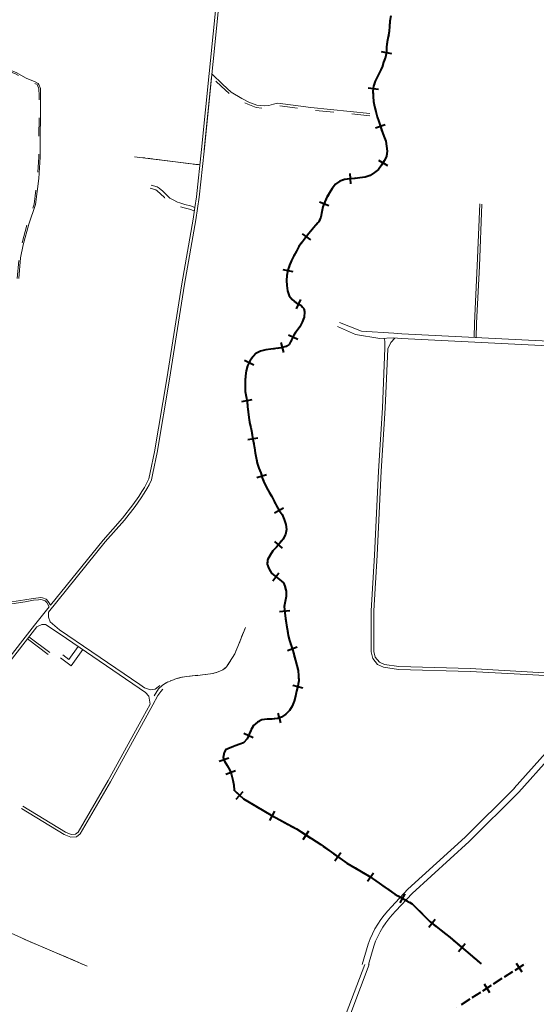
# Model space of a CAD drawing. Units: millimetres. Extents: x 535867 to 552945, y 4731069 to 4742678.
# Drawn here: x 539745 to 540247, y 4737976 to 4738932 of the extents above; entities that cross this region are included whole.
import ezdxf

# ---------------------------------------------------------------- set-up
doc = ezdxf.new("R2010")
doc.units = ezdxf.units.MM
doc.linetypes.add('DGN1', pattern=[26.407806, 0, -26.407806])
doc.linetypes.add('DGN2', pattern=[35.210408, 17.605204, -17.605204])
doc.layers.add('Todo_GRIS', color=8, linetype='Continuous')

msp = doc.modelspace()

# ---------------------------------------------------------------- linework, layer by layer
at = {"layer": 'Todo_GRIS', "linetype": 'Continuous', "lineweight": 40}
for p, q in [((540096.24, 4738901.24), (540106.06, 4738899.35)), ((540083.59, 4738865.85), (540093.51, 4738864.58)), ((540090.57, 4738827.04), (540100.02, 4738830.3)), ((540093.62, 4738795.66), (540102.25, 4738790.61)), ((540065.8, 4738782.62), (540066.52, 4738772.65)), ((540036.14, 4738755.29), (540045.44, 4738751.6)), ((540019.47, 4738724.21), (540027.45, 4738718.18)), ((540000.59, 4738689.46), (540010.42, 4738687.62)), ((540013.84, 4738651.34), (540018.16, 4738660.36)), ((540006.08, 4738626), (540015.09, 4738621.66)), ((539998.61, 4738618.45), (540001.3, 4738608.81)), ((539963.44, 4738601.25), (539972.33, 4738596.68)), ((539960.92, 4738561.18), (539970.7, 4738563.27)), ((539966.58, 4738524.35), (539976.43, 4738526.07)), ((539975.27, 4738487.48), (539984.9, 4738490.17)), ((539992.58, 4738452.94), (540001.27, 4738457.88)), ((539992.39, 4738425.19), (540000.12, 4738418.86)), ((539990.87, 4738386.85), (539996.78, 4738394.93)), ((539997.42, 4738357.23), (540007.37, 4738358.14)), ((540005.07, 4738319.32), (540014.45, 4738322.77)), ((540010.37, 4738285.65), (540020.05, 4738283.15)), ((539995.7, 4738258.57), (539998.41, 4738248.94)), ((539962.77, 4738238.89), (539971.9, 4738234.81)), ((539938.79, 4738211.77), (539948.25, 4738215.02)), ((539945.29, 4738199.16), (539954.67, 4738202.62)), ((539955.44, 4738174.83), (539962.19, 4738182.21)), ((539988.16, 4738154.32), (539992.94, 4738163.11)), ((540020.34, 4738135.89), (540025.79, 4738144.28)), ((540051.17, 4738114.9), (540056.94, 4738123.07)), ((540083.02, 4738095.15), (540088.78, 4738103.33)), ((540114.65, 4738074.08), (540119.48, 4738082.83)), ((540142.38, 4738050.54), (540148.59, 4738058.37)), ((540171.37, 4738026.99), (540177.81, 4738034.64)), ((540227.46, 4738015.48), (540232.82, 4738007.14)), ((540196.18, 4737995.38), (540201.54, 4737987.04))]:
    msp.add_line(p, q, dxfattribs=at)
at = {"layer": 'Todo_GRIS', "linetype": 'Continuous', "lineweight": 0}
for p, q in [((539772.69, 4738315.38), (539752.47, 4738330.75)), ((539774.35, 4738317.54), (539754, 4738332.72))]:
    msp.add_line(p, q, dxfattribs=at)
at = {"layer": 'Todo_GRIS', "linetype": 'Continuous', "lineweight": 13}
msp.add_line((539879.17, 4738275.5), (539874.19, 4738266.42), dxfattribs=at)
at = {"layer": 'Todo_GRIS', "linetype": 'Continuous', "lineweight": 13, "flags": 128}
for points in [[(539946.24, 4739070.52), (539947.45, 4739068.34), (539947.84, 4739066.26), (539921.73, 4738805.95), (539916.67, 4738760.15), (539915.11, 4738749.57)], [(539924.23, 4738804.43), (539950.48, 4739066), (539950.79, 4739066.94), (539951.3, 4739067.79), (539951.98, 4739068.52), (539952.79, 4739069.09), (539954.17, 4739069.67)], [(540108.4, 4738627.46), (540116.1, 4738627.03), (540245.77, 4738620.38), (540456.02, 4738610.48), (540462.5, 4738611.01), (540465.69, 4738613.09), (540466.3, 4738614.56), (540466.21, 4738617.37), (540466.81, 4738616.68), (540470.34, 4738694.92), (540477.71, 4738847.53), (540481.71, 4738927.69), (540485.87, 4739017.38), (540479.45, 4739024.65), (540476.73, 4739027.36), (540461.17, 4739027.91), (540264.96, 4739041.33), (540146.22, 4739050.34), (540097.51, 4739055.09), (540005.48, 4739064.2), (539954.23, 4739069.67)], [(539772.93, 4738356.51), (539828.02, 4738424.92), (539846.76, 4738446.06), (539857.04, 4738459.2), (539862.85, 4738467.51), (539865.83, 4738472.27), (539868.38, 4738476.39), (539870.65, 4738480.37), (539873.01, 4738485.26), (539874.41, 4738491.56), (539878.66, 4738511.77), (539890.45, 4738582.75), (539905.25, 4738675.1), (539916.06, 4738737.81), (539919.3, 4738759.82), (539924.23, 4738804.43), (539924.37, 4738805.68), (539931.46, 4738876.39)], [(539856.59, 4738799.01), (539920.08, 4738791.09)], [(539737.3, 4738366.64), (539750.06, 4738368.58), (539758.16, 4738370), (539763.22, 4738370.58), (539765.52, 4738370.74), (539767.25, 4738370.53), (539770.71, 4738369.31), (539772.78, 4738367.03), (539775.02, 4738363.34), (539825.99, 4738426.62), (539844.72, 4738447.75), (539854.91, 4738460.77), (539860.64, 4738468.97), (539863.58, 4738473.66), (539866.1, 4738477.74), (539868.3, 4738481.6), (539870.49, 4738486.13), (539871.82, 4738492.11), (539876.05, 4738512.25), (539887.83, 4738583.17), (539902.63, 4738675.53), (539913.44, 4738738.22), (539915.1, 4738749.57)], [(540108.4, 4738627.46), (540077.05, 4738629.57), (540055.75, 4738637.95)], [(540053.85, 4738634.14), (540071.34, 4738626.15), (540094.92, 4738622.34), (540108.14, 4738622.91)], [(540108.14, 4738622.91), (540115.85, 4738622.48), (540245.54, 4738615.83), (540423.71, 4738606.92), (540458.67, 4738603.03), (540462.64, 4738600.87), (540466.62, 4738597.77), (540466.63, 4738594.07), (540466.3, 4738582.76), (540460.47, 4738533.99), (540453.86, 4738506.24), (540431.5, 4738459.61), (540399.92, 4738403.01), (540355.09, 4738328.02), (540337.24, 4738299.94), (540306.78, 4738268.07), (540255.84, 4738219.46), (540225.51, 4738185.47)], [(539709.8, 4738370.21), (539713.77, 4738368.87), (539723.24, 4738365.5), (539737.39, 4738364.71), (539750.36, 4738366.69), (539758.43, 4738368.1), (539763.39, 4738368.67), (539765.47, 4738368.81), (539766.81, 4738368.65), (539769.61, 4738367.66), (539771.24, 4738365.87), (539773.74, 4738361.75), (539759.5, 4738344.06), (539700.5, 4738268.51), (539696.92, 4738263.76), (539674.34, 4738284.53), (539667.64, 4738292.22), (539667.31, 4738293.29), (539667.14, 4738295.69), (539666.94, 4738298.38), (539666.45, 4738300.94), (539665.85, 4738302.69), (539664.8, 4738304.78), (539663.41, 4738306.44)], [(539772.93, 4738356.51), (539772.93, 4738351.86), (539774.63, 4738347.21), (539783.81, 4738339.49), (539815.11, 4738318.16), (539861.74, 4738286.22)], [(539345.65, 4738010.08), (539346.2, 4738010.55), (539378.27, 4738037.53), (539410.3, 4738064.81), (539434.97, 4738084.21), (539452.31, 4738095.54), (539465.53, 4738104.98), (539488.61, 4738117.97), (539511.11, 4738129.97), (539582.61, 4738167.76), (539626.9, 4738189.89), (539639.4, 4738196.74), (539648.66, 4738202.11), (539654.52, 4738206.3), (539660.27, 4738211.58), (539664.9, 4738216.84), (539702.61, 4738266.9), (539761.55, 4738342.38)], [(539761.55, 4738342.38), (539766.47, 4738344.49), (539770.09, 4738344.49), (539784.15, 4738335.18), (539867.16, 4738278.68), (539870.56, 4738274.82), (539871.69, 4738267.33)], [(539964.45, 4738341.75), (539953.87, 4738316.09), (539946.05, 4738303.33), (539942.34, 4738300.6), (539937.75, 4738298.47), (539932.78, 4738297), (539927.64, 4738296.21), (539922.67, 4738295.65), (539917.59, 4738295.18), (539912.52, 4738294.6), (539907.44, 4738294.13), (539902.4, 4738293.35), (539897.41, 4738292.08), (539892.68, 4738290.34), (539887.97, 4738288.4), (539883.66, 4738285.5), (539879.92, 4738282.15), (539875.6, 4738275.18)], [(539861.74, 4738286.22), (539866.15, 4738283.12), (539871.98, 4738281.18), (539876.52, 4738281.83), (539879.43, 4738284.09), (539881.05, 4738285.39)], [(539879.17, 4738275.5), (539882.02, 4738279.56), (539883.97, 4738281.83)], [(540260.04, 4738215.41), (540229.86, 4738181.6), (540181.73, 4738133.78), (540126.15, 4738083.41), (540110.37, 4738066.32), (540106.89, 4738062.62), (540103.63, 4738058.73), (540100.59, 4738054.67), (540097.78, 4738050.45), (540095.2, 4738046.08), (540092.88, 4738041.57), (540090.81, 4738036.94), (540089.01, 4738032.2), (540083.86, 4738014.46)], [(540225.75, 4738185.73), (540177.72, 4738138), (540122.04, 4738087.55), (540106.11, 4738070.28), (540102.53, 4738066.48), (540099.06, 4738062.34), (540095.83, 4738058.03), (540092.84, 4738053.54), (540090.1, 4738048.89), (540087.62, 4738044.09), (540085.42, 4738039.16), (540083.48, 4738034.04), (540077.78, 4738014.42)], [(539810.44, 4738012.83), (539753.81, 4738037), (539712.14, 4738055.73)], [(540080.27, 4738014.44), (540054.53, 4737946.17), (540038.07, 4737896.89), (540030.25, 4737874.74), (540030.25, 4737863.21), (540031.62, 4737853.63), (540034.79, 4737845.04), (540038.44, 4737837.33), (540039.97, 4737829.3), (540040.38, 4737812.38), (540040.38, 4737775.32), (540040, 4737769.64), (540039.05, 4737766.79), (540037.37, 4737764.1), (540034.99, 4737761.38), (540032.49, 4737759.71), (540011.46, 4737757.69), (540002.35, 4737756.32), (539996.41, 4737753.62)], [(540084.62, 4738014.46), (540058.36, 4737944.8)]]:
    msp.add_lwpolyline(points, dxfattribs=at)
at = {"layer": 'Todo_GRIS', "linetype": 'DGN2', "lineweight": 0, "flags": 128}
for points in [[(539742.62, 4738680.69), (539744.25, 4738701.09), (539747, 4738713.6), (539752.39, 4738733.81), (539759.14, 4738753.02), (539762.29, 4738778.03), (539763.47, 4738798.62), (539763.94, 4738858.38), (539763.68, 4738864.92), (539762.28, 4738868.43), (539761.81, 4738869.14), (539759.28, 4738870.52), (539750.72, 4738874.08), (539740.97, 4738879.42), (539728.53, 4738884.45), (539709.22, 4738894.75), (539686.26, 4738904.96), (539642.76, 4738918.16), (539626.95, 4738925.99), (539620.42, 4738931.51)], [(540085.07, 4738838.78), (540027.66, 4738844.45), (539995.7, 4738848.58), (539992.15, 4738847.88), (539989.84, 4738847.01), (539987.47, 4738846.54), (539982.59, 4738846.09), (539974.87, 4738846.72), (539966.56, 4738849.91), (539959.63, 4738853.35), (539948.93, 4738859.89), (539940.62, 4738867.5), (539931.46, 4738876.39)], [(539871.78, 4738768.33), (539877.31, 4738766.7), (539878.51, 4738765.98), (539881.74, 4738762.99), (539885.71, 4738759.3), (539888.81, 4738756.02), (539892.59, 4738754.25), (539897.15, 4738751.83), (539899.69, 4738751.01), (539904.65, 4738749.29), (539909.87, 4738748.09), (539914.62, 4738746.28)]]:
    msp.add_lwpolyline(points, dxfattribs=at)
at = {"layer": 'Todo_GRIS', "linetype": 'Continuous', "lineweight": 40, "flags": 128}
for points in [[(540105.69, 4738935.71), (540104.64, 4738930.76), (540104.31, 4738925.69), (540103.97, 4738920.62), (540103.13, 4738915.6), (540102.08, 4738910.65), (540101.44, 4738905.64), (540101.21, 4738900.59), (540100.26, 4738895.65), (540098.58, 4738890.93), (540097.12, 4738886.03), (540094.81, 4738881.55), (540092.62, 4738876.97), (540090.42, 4738872.39), (540088.85, 4738867.59), (540088.21, 4738862.58), (540088.27, 4738857.56), (540088.74, 4738852.58), (540089.7, 4738847.65), (540090.95, 4738842.76), (540092.21, 4738837.88), (540093.76, 4738833.12), (540095.4, 4738828.37), (540097.05, 4738823.63), (540098.79, 4738818.9), (540100.63, 4738814.17), (540101.5, 4738809.24), (540101.96, 4738804.26), (540101.32, 4738799.26), (540099.07, 4738795.08), (540096.54, 4738790.76), (540093.69, 4738786.62), (540089.71, 4738783.55), (540085.39, 4738780.85), (540080.64, 4738779.2), (540075.59, 4738778.53), (540070.62, 4738777.96), (540065.63, 4738777.6), (540060.68, 4738776.84), (540055.94, 4738775.19), (540051.85, 4738772.22), (540048.68, 4738768.23), (540045.94, 4738764), (540043.52, 4738759.6), (540041.42, 4738755.03), (540039.54, 4738750.29), (540038.49, 4738745.34), (540037.54, 4738740.4), (540035.65, 4738735.76), (540032.34, 4738732.06), (540029.05, 4738728.27), (540025.87, 4738724.39), (540022.8, 4738720.32), (540019.73, 4738716.35), (540016.24, 4738711.62), (540013.93, 4738707.13), (540011.41, 4738702.72), (540009.21, 4738698.15), (540007.23, 4738693.49), (540005.55, 4738688.77), (540004.61, 4738683.74), (540004.07, 4738678.74), (540004.43, 4738673.75), (540005.2, 4738668.71), (540006.76, 4738663.85), (540009.67, 4738660.36), (540013.47, 4738657.06), (540018.04, 4738654.87), (540021.14, 4738651.49), (540021.81, 4738648.25), (540021.38, 4738643.17), (540019.5, 4738638.43), (540017.1, 4738633.83), (540014.14, 4738629.77), (540011.4, 4738625.53), (540009.2, 4738620.96), (540006.78, 4738616.55)], [(540105.69, 4738935.71), (540104.64, 4738930.76), (540104.31, 4738925.69), (540103.97, 4738920.62), (540103.13, 4738915.6), (540102.08, 4738910.65), (540101.44, 4738905.64), (540101.21, 4738900.59), (540100.26, 4738895.65), (540098.58, 4738890.93), (540097.12, 4738886.03), (540094.81, 4738881.55), (540092.62, 4738876.97), (540090.42, 4738872.39), (540088.85, 4738867.59), (540088.21, 4738862.58), (540088.27, 4738857.56), (540088.74, 4738852.58), (540089.7, 4738847.65), (540090.95, 4738842.76), (540092.21, 4738837.88), (540093.76, 4738833.12), (540095.4, 4738828.37), (540097.05, 4738823.63), (540098.79, 4738818.9), (540100.63, 4738814.17), (540101.5, 4738809.24), (540101.96, 4738804.26), (540101.32, 4738799.26), (540099.07, 4738795.08), (540096.54, 4738790.76), (540093.69, 4738786.62), (540089.71, 4738783.55), (540085.39, 4738780.85), (540080.64, 4738779.2), (540075.59, 4738778.53), (540070.62, 4738777.96), (540065.63, 4738777.6), (540060.68, 4738776.84), (540055.94, 4738775.19), (540051.85, 4738772.22), (540048.68, 4738768.23), (540045.94, 4738764), (540043.52, 4738759.6), (540041.42, 4738755.03), (540039.54, 4738750.29), (540038.49, 4738745.34), (540037.54, 4738740.4), (540035.65, 4738735.76), (540032.34, 4738732.06), (540029.05, 4738728.27), (540025.87, 4738724.39), (540022.8, 4738720.32), (540019.73, 4738716.35), (540016.24, 4738711.62), (540013.93, 4738707.13), (540011.41, 4738702.72), (540009.21, 4738698.15), (540007.23, 4738693.49), (540005.55, 4738688.77), (540004.61, 4738683.74), (540004.07, 4738678.74), (540004.43, 4738673.75), (540005.2, 4738668.71), (540006.76, 4738663.85), (540009.67, 4738660.36), (540013.47, 4738657.06), (540018.04, 4738654.87), (540021.14, 4738651.49), (540021.81, 4738648.25), (540021.38, 4738643.17), (540019.5, 4738638.43), (540017.1, 4738633.83), (540014.14, 4738629.77), (540011.4, 4738625.53), (540009.2, 4738620.96), (540006.78, 4738616.55)], [(540104.59, 4738930.04), (540104.31, 4738925.69), (540103.97, 4738920.62), (540103.88, 4738920.07)], [(540103.47, 4738917.61), (540103.13, 4738915.6), (540102.08, 4738910.65), (540101.71, 4738907.77)], [(540101.42, 4738905.29), (540101.21, 4738900.59), (540100.26, 4738895.65), (540100.17, 4738895.4)], [(540099.33, 4738893.04), (540098.58, 4738890.93), (540097.12, 4738886.03), (540095.91, 4738883.68)], [(540094.77, 4738881.46), (540092.62, 4738876.97), (540090.44, 4738872.44)], [(540089.66, 4738870.06), (540088.85, 4738867.59), (540088.21, 4738862.58), (540088.24, 4738860.23)], [(540088.27, 4738857.73), (540088.27, 4738857.56), (540088.74, 4738852.58), (540089.66, 4738847.84)], [(540090.27, 4738845.42), (540090.95, 4738842.76), (540092.21, 4738837.88), (540092.9, 4738835.78)], [(540093.67, 4738833.4), (540093.76, 4738833.12), (540095.4, 4738828.37), (540096.94, 4738823.95)], [(540097.8, 4738821.6), (540098.79, 4738818.9), (540100.63, 4738814.17), (540100.99, 4738812.15)], [(540101.42, 4738809.69), (540101.5, 4738809.24), (540101.96, 4738804.26), (540101.38, 4738799.76)], [(540100.37, 4738797.5), (540099.07, 4738795.08), (540096.54, 4738790.76), (540095.27, 4738788.91)], [(540083.41, 4738780.16), (540080.64, 4738779.2), (540075.59, 4738778.53), (540073.63, 4738778.3)], [(540093.85, 4738786.85), (540093.69, 4738786.62), (540089.71, 4738783.55), (540085.73, 4738781.06)], [(540049.12, 4738768.78), (540048.68, 4738768.23), (540045.94, 4738764), (540043.89, 4738760.27)], [(540058.83, 4738776.19), (540055.94, 4738775.19), (540051.85, 4738772.22), (540050.67, 4738770.74)], [(540071.14, 4738778.02), (540070.62, 4738777.96), (540065.63, 4738777.6), (540061.21, 4738776.92)], [(540042.8, 4738758.03), (540041.42, 4738755.03), (540039.54, 4738750.29), (540039.21, 4738748.72)], [(540038.69, 4738746.28), (540038.49, 4738745.34), (540037.54, 4738740.4), (540036.03, 4738736.68)], [(540034.65, 4738734.64), (540032.34, 4738732.06), (540029.05, 4738728.27), (540028.09, 4738727.09)], [(540026.5, 4738725.16), (540025.87, 4738724.39), (540022.8, 4738720.32), (540020.41, 4738717.23)], [(540018.91, 4738715.23), (540016.24, 4738711.62), (540013.93, 4738707.13), (540013.7, 4738706.73)], [(540012.46, 4738704.56), (540011.41, 4738702.72), (540009.21, 4738698.15), (540008.11, 4738695.57)], [(540007.15, 4738693.26), (540005.55, 4738688.77), (540004.61, 4738683.74), (540004.6, 4738683.62)], [(540004.33, 4738681.14), (540004.07, 4738678.74), (540004.43, 4738673.75), (540004.82, 4738671.19)], [(540005.2, 4738668.72), (540005.2, 4738668.71), (540006.76, 4738663.85), (540009.67, 4738660.36), (540009.93, 4738660.14)], [(540011.81, 4738658.5), (540013.47, 4738657.06), (540018.04, 4738654.87), (540019.89, 4738652.85)], [(540021.27, 4738650.85), (540021.81, 4738648.25), (540021.38, 4738643.17), (540020.55, 4738641.08)], [(540019.63, 4738638.76), (540019.5, 4738638.43), (540017.1, 4738633.83), (540014.47, 4738630.23)], [(540013.09, 4738628.15), (540011.4, 4738625.53), (540009.2, 4738620.96), (540008.33, 4738619.37)], [(540006.78, 4738616.55), (540003.87, 4738614.72), (539998.99, 4738613.36), (539993.94, 4738612.68), (539988.97, 4738612.12), (539984.02, 4738611.36), (539979.02, 4738610.19), (539974.44, 4738607.96), (539971.6, 4738604.62), (539968.65, 4738600.46), (539966.34, 4738595.97), (539965.08, 4738591.1), (539964.45, 4738586), (539964.12, 4738580.93), (539963.89, 4738575.87), (539964.15, 4738570.87), (539965.02, 4738565.93), (539966.07, 4738561.02), (539966.34, 4738556.02), (539966.91, 4738550.95), (539967.58, 4738545.99), (539968.35, 4738540.95), (539969.41, 4738536.04), (539970.37, 4738531.11), (539971.33, 4738526.19), (539972.19, 4738521.26), (539972.95, 4738516.31), (539973.71, 4738511.36), (539974.77, 4738506.45), (539975.84, 4738501.44), (539977.3, 4738496.57), (539979.24, 4738491.86), (539980.6, 4738486.99), (539982.54, 4738482.27), (539984.77, 4738477.7), (539987.39, 4738473.26), (539989.99, 4738468.93), (539992.12, 4738464.34), (539994.45, 4738459.77), (539996.97, 4738455.33), (540000.13, 4738451.36), (540001.99, 4738446.54), (540003.45, 4738441.67), (540004.21, 4738436.72), (540003.23, 4738431.98), (540000.93, 4738427.5), (539997.63, 4738423.7), (539994.45, 4738419.82), (539991.04, 4738416.11), (539988.19, 4738411.96), (539985.8, 4738407.36), (539985.56, 4738403.21), (539987.05, 4738398.95), (539989.47, 4738394.5), (539993.14, 4738391.39), (539997.31, 4738388.34), (540001.29, 4738385.17), (540002.68, 4738381.8), (540003.84, 4738376.9), (540003.9, 4738371.88), (540002.95, 4738366.94), (540002, 4738362), (540002.83, 4738352.94), (540004.16, 4738343.83), (540005.13, 4738338.81), (540005.9, 4738333.86), (540007.06, 4738328.96), (540008.6, 4738324.2), (540010.34, 4738319.47), (540011.6, 4738314.58), (540012.97, 4738309.6), (540014.33, 4738304.72), (540015.49, 4738299.82), (540015.96, 4738294.75), (540016.03, 4738289.72), (540015.29, 4738284.71), (540014.03, 4738279.83), (540012.88, 4738274.87), (540011.52, 4738269.99), (540009.63, 4738265.35), (540007.1, 4738261.03), (540003.46, 4738257.6), (539999.5, 4738254.44), (539995.3, 4738253.26), (539990.34, 4738252.59), (539985.32, 4738252.53), (539980.36, 4738251.87), (539976.09, 4738249.57), (539972.11, 4738246.5), (539970.02, 4738242.74), (539967.93, 4738238.18), (539965.84, 4738233.51), (539962.54, 4738229.72), (539958.99, 4738228.21), (539954.25, 4738226.57), (539949.42, 4738224.71), (539944.82, 4738222.68), (539943.68, 4738220.34), (539942.83, 4738215.41), (539944.03, 4738211.92), (539946.45, 4738207.47)], [(540006.78, 4738616.55), (540003.87, 4738614.72), (539998.99, 4738613.36), (539993.94, 4738612.68), (539988.97, 4738612.12), (539984.02, 4738611.36), (539979.02, 4738610.19), (539974.44, 4738607.96), (539971.6, 4738604.62), (539968.65, 4738600.46), (539966.34, 4738595.97), (539965.08, 4738591.1), (539964.45, 4738586), (539964.12, 4738580.93), (539963.89, 4738575.87), (539964.15, 4738570.87), (539965.02, 4738565.93), (539966.07, 4738561.02), (539966.34, 4738556.02), (539966.91, 4738550.95), (539967.58, 4738545.99), (539968.35, 4738540.95), (539969.41, 4738536.04), (539970.37, 4738531.11), (539971.33, 4738526.19), (539972.19, 4738521.26), (539972.95, 4738516.31), (539973.71, 4738511.36), (539974.77, 4738506.45), (539975.84, 4738501.44), (539977.3, 4738496.57), (539979.24, 4738491.86), (539980.6, 4738486.99), (539982.54, 4738482.27), (539984.77, 4738477.7), (539987.39, 4738473.26), (539989.99, 4738468.93), (539992.12, 4738464.34), (539994.45, 4738459.77), (539996.97, 4738455.33), (540000.13, 4738451.36), (540001.99, 4738446.54), (540003.45, 4738441.67), (540004.21, 4738436.72), (540003.23, 4738431.98), (540000.93, 4738427.5), (539997.63, 4738423.7), (539994.45, 4738419.82), (539991.04, 4738416.11), (539988.19, 4738411.96), (539985.8, 4738407.36), (539985.56, 4738403.21), (539987.05, 4738398.95), (539989.47, 4738394.5), (539993.14, 4738391.39), (539997.31, 4738388.34), (540001.29, 4738385.17), (540002.68, 4738381.8), (540003.84, 4738376.9), (540003.9, 4738371.88), (540002.95, 4738366.94), (540002, 4738362), (540002.83, 4738352.94), (540004.16, 4738343.83), (540005.13, 4738338.81), (540005.9, 4738333.86), (540007.06, 4738328.96), (540008.6, 4738324.2), (540010.34, 4738319.47), (540011.6, 4738314.58), (540012.97, 4738309.6), (540014.33, 4738304.72), (540015.49, 4738299.82), (540015.96, 4738294.75), (540016.03, 4738289.72), (540015.29, 4738284.71), (540014.03, 4738279.83), (540012.88, 4738274.87), (540011.52, 4738269.99), (540009.63, 4738265.35), (540007.1, 4738261.03), (540003.46, 4738257.6), (539999.5, 4738254.44), (539995.3, 4738253.26), (539990.34, 4738252.59), (539985.32, 4738252.53), (539980.36, 4738251.87), (539976.09, 4738249.57), (539972.11, 4738246.5), (539970.02, 4738242.74), (539967.93, 4738238.18), (539965.84, 4738233.51), (539962.54, 4738229.72), (539958.99, 4738228.21), (539954.25, 4738226.57), (539949.42, 4738224.71), (539944.82, 4738222.68), (539943.68, 4738220.34), (539942.83, 4738215.41), (539944.03, 4738211.92), (539946.45, 4738207.47)], [(540007.12, 4738617.18), (540006.78, 4738616.55)], [(539980.23, 4738610.47), (539979.02, 4738610.19), (539974.44, 4738607.96), (539972.07, 4738605.17)], [(539992.55, 4738612.52), (539988.97, 4738612.12), (539984.02, 4738611.36), (539982.67, 4738611.04)], [(540004.66, 4738615.22), (540003.87, 4738614.72), (539998.99, 4738613.36), (539995.03, 4738612.83)], [(539970.57, 4738603.17), (539968.65, 4738600.46), (539966.34, 4738595.97), (539965.93, 4738594.39)], [(539965.31, 4738591.97), (539965.08, 4738591.1), (539964.45, 4738586), (539964.19, 4738582.05)], [(539964.06, 4738579.55), (539963.89, 4738575.87), (539964.15, 4738570.87), (539964.38, 4738569.58)], [(539964.81, 4738567.12), (539965.02, 4738565.93), (539966.07, 4738561.02), (539966.27, 4738557.25)], [(539966.48, 4738554.76), (539966.91, 4738550.95), (539967.58, 4738545.99), (539967.76, 4738544.85)], [(539968.13, 4738542.38), (539968.35, 4738540.95), (539969.41, 4738536.04), (539970.09, 4738532.57)], [(539970.56, 4738530.12), (539971.33, 4738526.19), (539972.19, 4738521.26), (539972.34, 4738520.28)], [(539972.72, 4738517.81), (539972.95, 4738516.31), (539973.71, 4738511.36), (539974.44, 4738507.96)], [(539974.97, 4738505.52), (539975.84, 4738501.44), (539977.3, 4738496.57), (539977.58, 4738495.88)], [(539978.54, 4738493.57), (539979.24, 4738491.86), (539980.6, 4738486.99), (539981.78, 4738484.12)], [(539982.76, 4738481.83), (539984.77, 4738477.7), (539987.39, 4738473.26), (539987.52, 4738473.04)], [(539988.81, 4738470.9), (539989.99, 4738468.93), (539992.12, 4738464.34), (539993.32, 4738461.99)], [(539994.46, 4738459.76), (539996.97, 4738455.33), (540000.03, 4738451.49)], [(540000.97, 4738449.18), (540001.99, 4738446.54), (540003.45, 4738441.67), (540003.77, 4738439.61)], [(540004.15, 4738437.14), (540004.21, 4738436.72), (540003.23, 4738431.98), (540001.07, 4738427.77)], [(539999.49, 4738425.84), (539997.63, 4738423.7), (539994.45, 4738419.82), (539992.99, 4738418.24)], [(539991.3, 4738416.4), (539991.04, 4738416.11), (539988.19, 4738411.96), (539986.08, 4738407.9)], [(539985.69, 4738405.47), (539985.56, 4738403.21), (539987.05, 4738398.95), (539988.59, 4738396.12)], [(539989.97, 4738394.08), (539993.14, 4738391.39), (539997.31, 4738388.34), (539997.84, 4738387.92)], [(539999.8, 4738386.36), (540001.29, 4738385.17), (540002.68, 4738381.8), (540003.7, 4738377.47)], [(540003.86, 4738374.99), (540003.9, 4738371.88), (540002.95, 4738366.94), (540002.6, 4738365.11)], [(540002.13, 4738362.66), (540002, 4738362), (540002.83, 4738352.94), (540002.86, 4738352.71)], [(540003.22, 4738350.24), (540004.16, 4738343.83), (540004.83, 4738340.37)], [(540005.27, 4738337.91), (540005.9, 4738333.86), (540007.06, 4738328.96), (540007.33, 4738328.13)], [(540008.1, 4738325.76), (540008.6, 4738324.2), (540010.34, 4738319.47), (540011.17, 4738316.25)], [(540011.81, 4738313.83), (540012.97, 4738309.6), (540014.33, 4738304.72), (540014.45, 4738304.19)], [(540015.03, 4738301.76), (540015.49, 4738299.82), (540015.96, 4738294.75), (540016, 4738291.83)], [(540015.97, 4738289.34), (540015.29, 4738284.71), (540014.03, 4738279.83), (540013.97, 4738279.55)], [(540013.4, 4738277.12), (540012.88, 4738274.87), (540011.52, 4738269.99), (540010.53, 4738267.56)], [(540009.57, 4738265.25), (540007.1, 4738261.03), (540003.46, 4738257.6), (540003.38, 4738257.53)], [(539989.67, 4738252.58), (539985.32, 4738252.53), (539980.36, 4738251.87), (539979.79, 4738251.56)], [(540001.42, 4738255.97), (539999.5, 4738254.44), (539995.3, 4738253.26), (539992.15, 4738252.83)], [(539977.59, 4738250.38), (539976.09, 4738249.57), (539972.11, 4738246.5), (539970.52, 4738243.64)], [(539969.41, 4738241.4), (539967.93, 4738238.18), (539965.84, 4738233.51), (539964.96, 4738232.5)], [(539951.97, 4738225.69), (539949.42, 4738224.71), (539944.82, 4738222.68), (539943.84, 4738220.67)], [(539963.32, 4738230.62), (539962.54, 4738229.72), (539958.99, 4738228.21), (539954.31, 4738226.59)], [(539943.32, 4738218.24), (539942.83, 4738215.41), (539944.03, 4738211.92), (539945.67, 4738208.9)], [(539946.45, 4738207.47), (539949.15, 4738203.14), (539950.89, 4738198.41), (539952.05, 4738193.51), (539953.11, 4738188.6), (539953.28, 4738183.58), (539953.2, 4738182.99)], [(539946.45, 4738207.47), (539949.15, 4738203.14), (539950.89, 4738198.41), (539952.05, 4738193.51), (539953.11, 4738188.6), (539953.28, 4738183.58), (539953.2, 4738182.99)], [(539947.77, 4738205.35), (539949.15, 4738203.14), (539950.89, 4738198.41), (539951.43, 4738196.12)], [(539952.01, 4738193.68), (539952.05, 4738193.51), (539953.11, 4738188.6), (539953.27, 4738183.8)], [(539953.28, 4738183.58), (539962.45, 4738175.2), (539989.22, 4738159.44), (540014.06, 4738145.94), (540037.4, 4738130.76), (540062.94, 4738112.7), (540084.58, 4738100.17), (540109.35, 4738082.72), (540126.38, 4738073.31), (540143.52, 4738056.01), (540163.05, 4738040.53), (540193.25, 4738015.1)], [(539953.28, 4738183.58), (539962.45, 4738175.2), (539989.22, 4738159.44), (540014.06, 4738145.94), (540037.4, 4738130.76), (540062.94, 4738112.7), (540084.58, 4738100.17), (540109.35, 4738082.72), (540126.38, 4738073.31), (540143.52, 4738056.01), (540163.05, 4738040.53), (540193.25, 4738015.1)], [(539955.12, 4738181.89), (539962.45, 4738175.2), (539962.52, 4738175.16)], [(539964.67, 4738173.89), (539973.29, 4738168.82)], [(539975.44, 4738167.55), (539984.06, 4738162.48)], [(539986.21, 4738161.21), (539989.22, 4738159.44), (539994.94, 4738156.33)], [(539997.14, 4738155.14), (540005.93, 4738150.36)], [(540008.12, 4738149.17), (540014.06, 4738145.94), (540016.78, 4738144.17)], [(540018.87, 4738142.81), (540027.26, 4738137.36)], [(540029.35, 4738135.99), (540037.4, 4738130.76), (540037.73, 4738130.53)], [(540039.77, 4738129.09), (540047.93, 4738123.31)], [(540049.97, 4738121.87), (540058.14, 4738116.09)], [(540060.18, 4738114.65), (540062.94, 4738112.7), (540068.67, 4738109.38)], [(540070.83, 4738108.13), (540079.49, 4738103.12)], [(540081.65, 4738101.87), (540084.58, 4738100.17), (540089.99, 4738096.36)], [(540092.03, 4738094.92), (540100.2, 4738089.16)], [(540102.25, 4738087.72), (540109.35, 4738082.72), (540110.5, 4738082.08)], [(540112.69, 4738080.88), (540121.44, 4738076.04)], [(540123.63, 4738074.83), (540126.38, 4738073.31), (540131.21, 4738068.44)], [(540132.97, 4738066.66), (540140, 4738059.56)], [(540141.76, 4738057.78), (540143.52, 4738056.01), (540149.4, 4738051.35)], [(540151.36, 4738049.8), (540159.2, 4738043.58)], [(540161.16, 4738042.03), (540163.05, 4738040.53), (540168.85, 4738035.65)], [(540170.76, 4738034.04), (540178.41, 4738027.59)], [(540180.32, 4738025.98), (540187.97, 4738019.54)], [(540189.89, 4738017.93), (540193.25, 4738015.1)], [(540234.31, 4738013.99), (540225.97, 4738008.63)], [(540223.89, 4738007.29), (540215.54, 4738001.93)], [(540213.46, 4738000.59), (540205.11, 4737995.23)], [(540192.6, 4737987.19), (540184.25, 4737981.83)], [(540203.03, 4737993.89), (540194.68, 4737988.53)], [(540182.17, 4737980.49), (540173.82, 4737975.13)]]:
    msp.add_lwpolyline(points, dxfattribs=at)
at = {"layer": 'Todo_GRIS', "linetype": 'Continuous', "lineweight": 0, "flags": 128}
for points in [[(539744.01, 4738680.58), (539745.63, 4738700.89), (539748.35, 4738713.28), (539753.72, 4738733.41), (539760.5, 4738752.7), (539763.68, 4738777.91), (539764.86, 4738798.58), (539765.33, 4738858.41), (539765.06, 4738865.22), (539763.52, 4738869.08), (539762.78, 4738870.2), (539759.89, 4738871.78), (539751.33, 4738875.34), (539741.57, 4738880.68), (539729.12, 4738885.71), (539709.84, 4738896), (539698.8, 4738901.09), (539686.74, 4738906.27), (539643.28, 4738919.46), (539627.72, 4738927.16), (539623.42, 4738930.8)], [(540085.3, 4738841.1), (540027.92, 4738846.77), (539995.62, 4738850.95), (539991.5, 4738850.13), (539989.19, 4738849.26), (539987.13, 4738848.85), (539982.57, 4738848.43), (539975.39, 4738849.02), (539967.5, 4738852.05), (539960.76, 4738855.4), (539950.34, 4738861.76), (539942.22, 4738869.2), (539931.75, 4738879.35)], [(539856.59, 4738799.01), (539920.08, 4738791.09)], [(539856.59, 4738799.01), (539859.07, 4738798.7)], [(539861.55, 4738798.39), (539866.51, 4738797.77)], [(539868.99, 4738797.46), (539871.47, 4738797.15)], [(539871.47, 4738797.15), (539873.95, 4738796.84)], [(539876.44, 4738796.53), (539881.4, 4738795.92)], [(539883.88, 4738795.61), (539886.36, 4738795.3)], [(539886.36, 4738795.3), (539888.84, 4738794.99)], [(539891.32, 4738794.68), (539896.28, 4738794.06)], [(539898.76, 4738793.75), (539901.24, 4738793.44)], [(539901.24, 4738793.44), (539903.72, 4738793.13)], [(539906.2, 4738792.82), (539911.17, 4738792.2)], [(539913.65, 4738791.89), (539916.13, 4738791.58)], [(539916.13, 4738791.58), (539918.61, 4738791.27)], [(539872.7, 4738771.45), (539878.63, 4738769.7), (539880.47, 4738768.6), (539883.95, 4738765.37), (539888, 4738761.61), (539890.75, 4738758.7), (539894.04, 4738757.16), (539898.43, 4738754.84), (539900.73, 4738754.09), (539905.55, 4738752.42), (539910.82, 4738751.21), (539915.1, 4738749.57), (539915.11, 4738749.57)], [(540186.53, 4738623.42), (540186.93, 4738637.43), (540189.58, 4738692.87), (540191.99, 4738753.07)], [(540188.55, 4738623.31), (540188.95, 4738637.35), (540191.59, 4738692.78), (540194.01, 4738752.99)], [(539909.87, 4738748.09), (539914.62, 4738746.28)], [(540329.31, 4738291.64), (540306.48, 4738292.16), (540243.49, 4738295.69), (540182.56, 4738298.99), (540113.1, 4738300.98), (540098.53, 4738303.26), (540092.75, 4738305.62), (540087.95, 4738311.49), (540086.42, 4738318.14), (540086.42, 4738357.95), (540089.72, 4738411.97), (540093.47, 4738493.68), (540097.43, 4738554.9), (540099.87, 4738613.17), (540099.7, 4738619.94), (540099.14, 4738622.52)], [(540331.85, 4738294.3), (540306.58, 4738294.88), (540243.64, 4738298.4), (540182.67, 4738301.71), (540113.35, 4738303.69), (540099.26, 4738305.89), (540094.42, 4738307.87), (540090.46, 4738312.72), (540089.14, 4738318.45), (540089.14, 4738357.87), (540092.44, 4738411.82), (540096.18, 4738493.53), (540100.14, 4738554.75), (540102.56, 4738612.46), (540105.64, 4738618.4), (540109.61, 4738622.83)], [(539964.45, 4738341.75), (539953.87, 4738316.09), (539946.05, 4738303.33), (539942.34, 4738300.6), (539937.75, 4738298.47), (539932.78, 4738297), (539927.64, 4738296.21), (539922.67, 4738295.65), (539917.59, 4738295.18), (539912.52, 4738294.6), (539907.44, 4738294.13), (539902.4, 4738293.35), (539897.41, 4738292.08), (539892.68, 4738290.34), (539887.97, 4738288.4), (539883.66, 4738285.5), (539879.92, 4738282.15), (539875.6, 4738275.18)], [(539964.45, 4738341.75), (539963.5, 4738339.44)], [(539959.69, 4738330.19), (539958.73, 4738327.88)], [(539962.54, 4738337.13), (539960.64, 4738332.5)], [(539784.57, 4738312.15), (539794.99, 4738304.29), (539806.2, 4738320.18)], [(539786.74, 4738314.97), (539792.85, 4738310.72), (539801.72, 4738323.23)], [(539956.83, 4738323.26), (539954.92, 4738318.64)], [(539958.73, 4738327.88), (539957.78, 4738325.57)], [(539950.08, 4738309.91), (539947.47, 4738305.65)], [(539952.7, 4738314.18), (539951.39, 4738312.04)], [(539953.97, 4738316.33), (539953.87, 4738316.09), (539952.7, 4738314.18)], [(539944.21, 4738301.98), (539942.34, 4738300.6), (539942.18, 4738300.53)], [(539946.17, 4738303.52), (539946.05, 4738303.33), (539944.21, 4738301.98)], [(539895.84, 4738291.5), (539892.68, 4738290.34), (539891.17, 4738289.72)], [(539900.64, 4738292.9), (539898.21, 4738292.28)], [(539903.07, 4738293.45), (539902.4, 4738293.35), (539900.64, 4738292.9)], [(539910.51, 4738294.41), (539907.44, 4738294.13), (539905.54, 4738293.84)], [(539915.48, 4738294.94), (539912.99, 4738294.65)], [(539917.96, 4738295.21), (539917.59, 4738295.18), (539915.48, 4738294.94)], [(539925.43, 4738295.96), (539922.67, 4738295.65), (539920.45, 4738295.45)], [(539930.38, 4738296.63), (539927.91, 4738296.25)], [(539932.85, 4738297.02), (539932.78, 4738297), (539930.38, 4738296.63)], [(539939.92, 4738299.48), (539937.75, 4738298.47), (539935.24, 4738297.73)], [(539886.69, 4738287.54), (539884.62, 4738286.15)], [(539888.86, 4738288.77), (539887.97, 4738288.4), (539886.69, 4738287.54)], [(539874.19, 4738266.42), (539863.45, 4738246.53), (539833.33, 4738191.77), (539803.76, 4738141.1), (539800.09, 4738138.28), (539794.7, 4738138.01), (539788.34, 4738140.51), (539746.81, 4738165.93)], [(539871.69, 4738267.33), (539861.15, 4738247.78), (539831.05, 4738193.06), (539801.75, 4738142.86), (539799.14, 4738140.85), (539795.13, 4738140.65), (539789.51, 4738142.86), (539748.17, 4738168.16)], [(539810.44, 4738012.83), (539753.81, 4738037), (539712.14, 4738055.73)], [(539750.68, 4738038.41), (539746.12, 4738040.46)], [(539755.26, 4738036.38), (539753.81, 4738037), (539752.96, 4738037.38)], [(539757.56, 4738035.4), (539755.26, 4738036.38)], [(539764.45, 4738032.46), (539759.85, 4738034.42)], [(539769.05, 4738030.5), (539766.75, 4738031.48)], [(539771.35, 4738029.51), (539769.05, 4738030.5)], [(539778.25, 4738026.57), (539773.65, 4738028.53)], [(539782.85, 4738024.61), (539780.55, 4738025.59)], [(539785.15, 4738023.62), (539782.85, 4738024.61)], [(539792.05, 4738020.68), (539787.45, 4738022.64)], [(539796.64, 4738018.72), (539794.34, 4738019.7)], [(539798.94, 4738017.74), (539796.64, 4738018.72)], [(539805.84, 4738014.79), (539801.24, 4738016.75)], [(539810.44, 4738012.83), (539808.14, 4738013.81)]]:
    msp.add_lwpolyline(points, dxfattribs=at)
at = {"layer": 'Todo_GRIS', "linetype": 'DGN1', "lineweight": 40, "flags": 128}
msp.add_lwpolyline([(540236.4, 4738015.33), (540167.6, 4737971.13), (540110.13, 4737938.07), (540127.67, 4737876.93), (540148.07, 4737799.2), (540238.6, 4737803.33), (540302.8, 4737790.13), (540279.13, 4737719.27), (540237.4, 4737581.53), (540235.93, 4737567.07), (540212.73, 4737468.07), (540206, 4737431.93), (540193.73, 4737351.8), (540224.6, 4737333.4), (540267.67, 4737311.6), (540288.93, 4737299.53), (540300.73, 4737288.53), (540315.67, 4737241.93), (540346, 4737163.07), (540393.13, 4737113.87), (540454.67, 4737048.73), (540574.8, 4736984.07), (540607.13, 4736963.27), (540719.93, 4737087.93), (540767.13, 4737155.27), (540783, 4737178.87), (540869.07, 4737330.27), (540968.4, 4737325.07), (540994.2, 4737368.73), (541021, 4737416), (541118.13, 4737367.93), (541128.8, 4737362.8), (541252.6, 4737382.53), (541276.27, 4737379.67), (541333.2, 4737344.67), (541419.67, 4737272.4), (541444.87, 4737264.27), (541463.27, 4737255.93), (541470.13, 4737250.13), (541479, 4737235), (541487.07, 4737210.2), (541498, 4737192), (541506.93, 4737183.2), (541524.27, 4737165.27), (541547.27, 4737146.6), (541567.07, 4737131.33), (541577.33, 4737123.4), (541583.93, 4737117.73), (541615.93, 4737088.73), (541626.07, 4737077.13), (541632.93, 4737067.2), (541635.73, 4737058.07), (541638.13, 4737044.6), (541638.13, 4737022.6), (541637.8, 4736977.67), (541664.87, 4736942.93), (541701, 4736917.8), (541705.4, 4736914.87)], dxfattribs=at)

doc.saveas('drawing.dxf')
